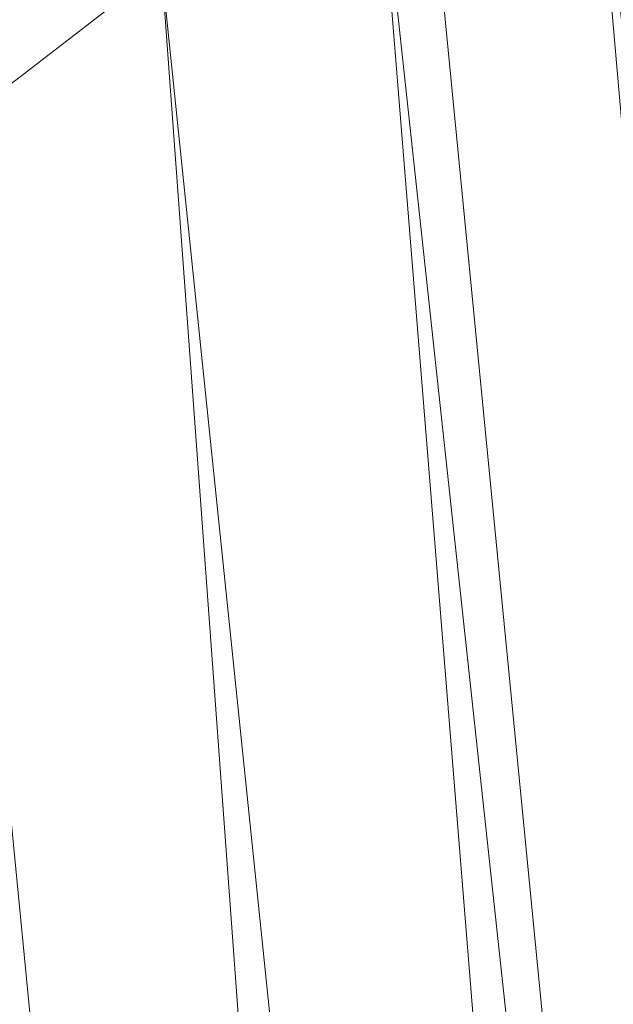
# Model space of a CAD drawing. Units: inches. Extents: x 0 to 204, y 0 to 264.
# Drawn here: x 103 to 103, y 160 to 161 of the extents above; entities that cross this region are included whole.
import ezdxf

# ---------------------------------------------------------------- set-up
doc = ezdxf.new("R2010")
doc.units = ezdxf.units.IN
doc.header["$MEASUREMENT"] = 0
doc.layers.get('0').update_dxf_attribs({"color": 10})

# ---------------------------------------------------------------- blocks, each defined once
blk = doc.blocks.new('500-01-3D')
at = {"lineweight": 18}
for points in [[(6.801, 9.7481, -16.9392), (8.3975, -6.6088, -16.9392), (7.8951, -6.6088, -16.9392), (6.2986, 9.7481, -16.9392)], [(6.801, 9.7481, -15.9392), (6.2986, 9.7481, -15.9392), (7.8951, -6.6088, -15.9392), (8.3975, -6.6088, -15.9392)], [(7.8951, -6.6088, -15.9392), (6.2986, 9.7481, -15.9392), (6.2986, 9.7481, -16.9392), (7.8951, -6.6088, -16.9392)]]:
    blk.add_3dface(points, dxfattribs=at)
mesh = blk.add_polyface(dxfattribs=at)
corners = [(-6.9964, 7.9658, -0.4326), (-6.6571, 7.7127, -0.1967), (-6.2768, 7.4251, -0.05), (-5.8746, 7.1163), (-3.5743, 7.7766), (-1.2045, 8.1105), (1.1888, 8.1116), (3.5589, 7.7799), (5.8599, 7.1217), (6.1549, 7.3491, -0.0268), (6.4449, 7.5702, -0.1075), (6.723, 7.7798, -0.2428), (6.9808, 7.9723, -0.4327), (6.7232, 8.2497, -0.5841), (6.4079, 8.4795, -0.7028), (6.0403, 8.6485, -0.75), (3.6633, 9.2898, -0.75), (1.2225, 9.6128, -0.75), (-1.2395, 9.6116, -0.75), (-3.68, 9.2865, -0.75), (-6.0564, 8.643, -0.75), (-6.4239, 8.4736, -0.7028), (-6.739, 8.2435, -0.5841), (-0.0083, 9.1222, -0.27), (-0.0081, 8.6484, -0.0667), (2.4495, 9.2204, -0.461), (-2.4661, 9.2181, -0.461), (3.3107, 8.6532, -0.183), (-3.3963, 8.4945, -0.123), (-3.8673, 8.7135, -0.275), (-2.8984, 8.2491, -0.0307), (2.9615, 8.2448, -0.0319)]
mesh.append_faces([[corners[k] for k in face] for face in [(21, 19, 20)]], dxfattribs={"vtx0": -1})
mesh.append_faces([[corners[k] for k in face] for face in [(14, 16, 13), (12, 25, 11), (7, 31, 6), (1, 29, 0), (11, 27, 10), (0, 26, 22)]], dxfattribs={"vtx0": -1, "vtx1": -1})
mesh.append_faces([[corners[k] for k in face] for face in [(7, 9, 31), (31, 10, 27), (16, 25, 13), (24, 27, 23), (23, 25, 26), (26, 0, 29), (27, 11, 25), (29, 28, 23), (24, 6, 31), (30, 28, 2), (24, 23, 28), (26, 29, 23), (24, 30, 5), (17, 26, 25), (22, 26, 19), (29, 1, 28), (23, 27, 25), (24, 28, 30), (24, 31, 27)]], dxfattribs={"vtx0": -1, "vtx1": -1, "vtx2": -1})
mesh.append_faces([[corners[k] for k in face] for face in [(25, 16, 17), (25, 12, 13), (30, 4, 5), (26, 17, 18), (26, 18, 19), (31, 9, 10), (24, 5, 6)]], dxfattribs={"vtx0": -1, "vtx2": -1})
mesh.append_faces([[corners[k] for k in face] for face in [(1, 2, 28), (3, 4, 30), (2, 3, 30), (21, 22, 19)]], dxfattribs={"vtx1": -1, "vtx2": -1})
mesh.append_faces([[corners[k] for k in face] for face in [(7, 8, 9), (14, 15, 16)]], dxfattribs={"vtx2": -1})
mesh = blk.add_polyface(dxfattribs=at)
corners = [(-7.0566, 7.8827, -3), (-6.995, 7.9677, -3), (-6.9283, 8.0499, -3), (-4.2272, 8.9111, -3), (-1.4259, 9.3476, -3), (1.4091, 9.3489, -3), (4.2108, 8.915, -3), (6.9127, 8.0562, -3), (6.979, 7.9747, -3), (7.0411, 7.8892, -3), (8.5, -7.1088, -3), (-8.5, -7.1088, -3)]
mesh.append_faces([[corners[k] for k in face] for face in [(9, 7, 8)]], dxfattribs={"vtx0": -1})
mesh.append_faces([[corners[k] for k in face] for face in [(11, 4, 5)]], dxfattribs={"vtx0": -1, "vtx2": -1})
mesh.append_faces([[corners[k] for k in face] for face in [(9, 10, 6, 7), (5, 6, 10, 11), (11, 0, 3, 4)]], dxfattribs={"vtx1": -1, "vtx3": -1})
mesh.append_faces([[corners[k] for k in face] for face in [(0, 1, 2, 3)]], dxfattribs={"vtx3": -1})
mesh = blk.add_polyface(dxfattribs=at)
corners = [(7.0411, 7.8892, -3), (6.979, 7.9747, -3), (6.913, 8.0561, -3), (6.8064, 8.1712, -2.9908), (6.6923, 8.2767, -2.9672), (6.5718, 8.3719, -2.9336), (6.4457, 8.4567, -2.893), (6.3148, 8.531, -2.8478), (6.1795, 8.595, -2.7996), (6.0403, 8.6485, -2.75), (6.0403, 8.6485, -0.75), (6.4079, 8.4795, -0.7028), (6.7232, 8.2497, -0.5841), (6.9808, 7.9723, -0.4327), (7.172, 7.6702, -0.5832), (7.3097, 7.3274, -0.7023), (7.3837, 6.9497, -0.75), (7.3837, 6.9497, -2.75), (7.3651, 7.0894, -2.7996), (7.3366, 7.2279, -2.8477), (7.2981, 7.365, -2.893), (7.2495, 7.5002, -2.9336), (7.1904, 7.6333, -2.9672), (7.1209, 7.7633, -2.9908)]
mesh.append_faces([[corners[k] for k in face] for face in [(20, 15, 19), (21, 15, 20), (16, 18, 15), (15, 21, 14), (3, 12, 2), (2, 13, 1)]], dxfattribs={"vtx0": -1, "vtx1": -1})
mesh.append_faces([[corners[k] for k in face] for face in [(14, 22, 23), (14, 23, 0), (15, 18, 19), (0, 13, 14), (12, 4, 5), (12, 3, 4), (11, 5, 6), (5, 11, 12), (11, 6, 7), (11, 7, 8), (8, 10, 11)]], dxfattribs={"vtx0": -1, "vtx2": -1})
mesh.append_faces([[corners[k] for k in face] for face in [(17, 18, 16)]], dxfattribs={"vtx1": -1})
mesh.append_faces([[corners[k] for k in face] for face in [(21, 22, 14), (0, 1, 13), (12, 13, 2)]], dxfattribs={"vtx1": -1, "vtx2": -1})
mesh.append_faces([[corners[k] for k in face] for face in [(8, 9, 10)]], dxfattribs={"vtx2": -1})
mesh = blk.add_polyface(dxfattribs=at)
corners = [(-7.1239, -5.8588), (7.1225, -5.8588), (5.8599, 7.1217), (3.5589, 7.7799), (1.1888, 8.1116), (-1.2045, 8.1105), (-3.5743, 7.7766), (-5.8746, 7.1163)]
mesh.append_faces([[corners[k] for k in face] for face in [(4, 5, 0, 1)]], dxfattribs={"vtx1": -1, "vtx3": -1})
mesh.append_faces([[corners[k] for k in face] for face in [(6, 7, 0, 5)]], dxfattribs={"vtx2": -1})
mesh.append_faces([[corners[k] for k in face] for face in [(1, 2, 3, 4)]], dxfattribs={"vtx3": -1})
mesh = blk.add_polyface(dxfattribs=at)
corners = [(7.1225, -5.8588), (7.5624, -6.2581, -0.043), (7.982, -6.6388, -0.1699), (8.3622, -6.9838, -0.375), (8.6851, -7.2769, -0.6483), (8.7126, -7.2404, -0.6849), (8.7342, -7.1964, -0.7169), (8.7475, -7.1444, -0.7405), (8.749, -7.0866, -0.75), (7.3837, 6.9497, -0.75), (7.3097, 7.3274, -0.7023), (7.172, 7.6702, -0.5832), (6.9808, 7.9723, -0.4327), (6.723, 7.7798, -0.2428), (6.4449, 7.5702, -0.1075), (6.1549, 7.3491, -0.0268), (5.8599, 7.1217)]
mesh.append_faces([[corners[k] for k in face] for face in [(3, 13, 2), (9, 6, 8)]], dxfattribs={"vtx0": -1, "vtx1": -1})
mesh.append_faces([[corners[k] for k in face] for face in [(15, 0, 1), (3, 12, 13), (10, 4, 5), (3, 11, 12), (5, 9, 10), (11, 3, 4)]], dxfattribs={"vtx0": -1, "vtx2": -1})
mesh.append_faces([[corners[k] for k in face] for face in [(16, 0, 15), (7, 8, 6)]], dxfattribs={"vtx1": -1})
mesh.append_faces([[corners[k] for k in face] for face in [(1, 2, 14), (14, 15, 1), (13, 14, 2), (5, 6, 9), (10, 11, 4)]], dxfattribs={"vtx1": -1, "vtx2": -1})

msp = doc.modelspace()

# ---------------------------------------------------------------- linework, layer by layer
at = {"lineweight": 18, "invisible_edges": 15}
for points in [[(101.63392, 162.44874, 28.64757), (100.42694, 162.38503, 29.20589), (104.50968, 161.30042, 28.96809)], [(100.42694, 162.38503, 29.20589), (100.62762, 161.86267, 29.63749), (104.342, 160.82903, 29.53494)], [(102.38888, 160.8783, 23.50647), (103.16382, 160.65271, 22.6146), (102.52081, 162.09809, 30)], [(103.37643, 161.97191, 30), (103.16382, 160.65271, 22.6146), (103.91605, 160.83469, 24)], [(103.15768, 161.71541, 22.65608), (102.74067, 161.00719, 18), (102.37758, 161.91957, 23.57528)], [(103.92859, 160.55068, 29.79478), (100.62762, 161.86267, 29.63749), (99.28824, 161.49214, 29.91531)], [(103.04596, 161.60898, 36.43033), (101.52505, 161.72083, 34.91105), (102.62645, 161.29132, 34.04876)], [(103.54668, 161.68811, 36.47931), (103.46053, 161.59629, 35.35285), (103.39254, 161.43774, 35.0216)], [(101.64091, 161.51698, 32.19077), (102.06759, 161.65628, 34.13295), (103.13013, 161.22189, 33.03494)], [(103.02306, 161.4578, 27.67086), (103.05685, 161.65097, 27.14859), (102.97935, 161.55276, 26.25)], [(103.08382, 161.58695, 28.05693), (103.05685, 161.65097, 27.14859), (103.02306, 161.4578, 27.67086)], [(103.28253, 161.536, 34.09933), (103.27474, 161.45156, 34.7249), (103.36358, 161.63619, 35.24992)], [(103.15262, 161.4436, 30.26851), (103.20998, 161.62144, 30.28251), (103.11835, 161.54623, 28.97238)], [(103.20998, 161.62144, 30.28251), (103.15262, 161.4436, 30.26851), (103.22881, 161.53615, 31.17618)], [(103.04596, 161.60898, 36.43033), (102.62645, 161.29132, 34.04876), (104.22833, 161.00332, 35.00204)], [(102.79389, 161.35403, 27.72897), (102.8423, 161.60314, 27.39604), (102.71173, 161.53486, 26.25)], [(102.79389, 161.35403, 27.72897), (102.93926, 161.53465, 28.76326), (102.8423, 161.60314, 27.39604)], [(103.36778, 161.5006, 34.12574), (103.3843, 161.58875, 33.88997), (103.2547, 161.3802, 32.65988)], [(103.31706, 161.54907, 32.81909), (103.2547, 161.3802, 32.65988), (103.3843, 161.58875, 33.88997)], [(103.46053, 161.59629, 35.35285), (103.36778, 161.5006, 34.12574), (103.3432, 161.4017, 34.2716)], [(103.39254, 161.43774, 35.0216), (103.46053, 161.59629, 35.35285), (103.3432, 161.4017, 34.2716)], [(103.02306, 161.4578, 27.67086), (103.11835, 161.54623, 28.97238), (103.08382, 161.58695, 28.05693)], [(102.97935, 161.55276, 26.25), (102.9598, 161.26582, 27.61811), (103.02306, 161.4578, 27.67086)], [(103.12212, 161.35343, 32.16124), (103.21201, 161.55416, 32.61992), (103.1186, 161.51342, 31.29292)], [(103.21662, 161.48103, 33.12578), (103.21201, 161.55416, 32.61992), (103.12212, 161.35343, 32.16124)], [(103.2547, 161.3802, 32.65988), (103.31706, 161.54907, 32.81909), (103.24463, 161.47949, 31.83821)], [(103.11835, 161.54623, 28.97238), (103.02306, 161.4578, 27.67086), (103.03442, 161.31001, 28.79622)], [(103.03442, 161.31001, 28.79622), (103.15262, 161.4436, 30.26851), (103.11835, 161.54623, 28.97238)], [(103.17244, 161.33168, 31.35136), (103.22881, 161.53615, 31.17618), (103.15262, 161.4436, 30.26851)], [(103.17244, 161.33168, 31.35136), (103.24463, 161.47949, 31.83821), (103.22881, 161.53615, 31.17618)], [(103.19238, 161.37296, 33.31288), (103.20243, 161.33682, 33.87992), (103.28253, 161.536, 34.09933)], [(103.28253, 161.536, 34.09933), (103.21662, 161.48103, 33.12578), (103.19238, 161.37296, 33.31288)], [(102.79389, 161.35403, 27.72897), (102.92601, 161.3576, 29.29461), (102.93926, 161.53465, 28.76326)], [(102.92601, 161.3576, 29.29461), (103.03367, 161.51835, 30.04396), (102.93926, 161.53465, 28.76326)], [(103.30808, 161.47687, 26.25), (103.38306, 161.46558, 27.28924), (103.22126, 161.52382, 27.56961)], [(103.22126, 161.52382, 27.56961), (103.38306, 161.46558, 27.28924), (103.40597, 161.4976, 28.38181)], [(101.64091, 161.51698, 32.19077), (102.98552, 161.11255, 31.33796), (101.52574, 161.39801, 30.45864)], [(102.92601, 161.3576, 29.29461), (103.00823, 161.3921, 30.24244), (103.03367, 161.51835, 30.04396)], [(103.1186, 161.51342, 31.29292), (103.03367, 161.51835, 30.04396), (103.00823, 161.3921, 30.24244)], [(103.00823, 161.3921, 30.24244), (103.05138, 161.30935, 31.25063), (103.1186, 161.51342, 31.29292)], [(103.12212, 161.35343, 32.16124), (103.1186, 161.51342, 31.29292), (103.05138, 161.30935, 31.25063)], [(103.26906, 161.32902, 33.26734), (103.36778, 161.5006, 34.12574), (103.2547, 161.3802, 32.65988)], [(103.26906, 161.32902, 33.26734), (103.3432, 161.4017, 34.2716), (103.36778, 161.5006, 34.12574)], [(103.38306, 161.46558, 27.28924), (103.52364, 161.44084, 27.92069), (103.40597, 161.4976, 28.38181)], [(103.52364, 161.44084, 27.92069), (103.57426, 161.48005, 29.0176), (103.40597, 161.4976, 28.38181)], [(99.28824, 161.49214, 29.91531), (100.55735, 160.65827, 30), (103.48266, 160.24548, 29.94911)], [(103.12212, 161.35343, 32.16124), (103.19238, 161.37296, 33.31288), (103.21662, 161.48103, 33.12578)], [(103.2547, 161.3802, 32.65988), (103.24463, 161.47949, 31.83821), (103.17244, 161.33168, 31.35136)], [(103.03442, 161.31001, 28.79622), (103.02306, 161.4578, 27.67086), (102.9598, 161.26582, 27.61811)], [(103.52364, 161.44084, 27.92069), (103.38306, 161.46558, 27.28924), (103.50279, 161.41579, 26.25)], [(103.15262, 161.4436, 30.26851), (103.03442, 161.31001, 28.79622), (103.07375, 161.2097, 30.18281)], [(103.15262, 161.4436, 30.26851), (103.07375, 161.2097, 30.18281), (103.17244, 161.33168, 31.35136)], [(103.3432, 161.4017, 34.2716), (103.34468, 161.32304, 34.80739), (103.39254, 161.43774, 35.0216)], [(103.26906, 161.32902, 33.26734), (103.2099, 161.17511, 33.07672), (103.3432, 161.4017, 34.2716)], [(103.2099, 161.17511, 33.07672), (103.34468, 161.32304, 34.80739), (103.3432, 161.4017, 34.2716)], [(102.84091, 161.00321, 29.64098), (101.92682, 161.22054, 28.82374), (101.52574, 161.39801, 30.45864)], [(102.92601, 161.3576, 29.29461), (102.97398, 161.26235, 30.33638), (103.00823, 161.3921, 30.24244)], [(103.05138, 161.30935, 31.25063), (103.00823, 161.3921, 30.24244), (102.97398, 161.26235, 30.33638)], [(103.2547, 161.3802, 32.65988), (103.17244, 161.33168, 31.35136), (103.09788, 161.11559, 31.24346)], [(103.2547, 161.3802, 32.65988), (103.09788, 161.11559, 31.24346), (103.16562, 161.17052, 32.23085)], [(103.26906, 161.32902, 33.26734), (103.2547, 161.3802, 32.65988), (103.16562, 161.17052, 32.23085)], [(103.12212, 161.35343, 32.16124), (103.05783, 161.16741, 32.18646), (103.19238, 161.37296, 33.31288)], [(103.43514, 161.13029, 34.11483), (103.54645, 161.37108, 35.51739), (103.37428, 161.37013, 35.09433)], [(103.43514, 161.13029, 34.11483), (103.65906, 161.24979, 35.10479), (103.54645, 161.37108, 35.51739)], [(102.79389, 161.35403, 27.72897), (102.63351, 161.28552, 26.25), (102.7179, 161.16983, 27.528)], [(102.7179, 161.16983, 27.528), (102.82757, 161.17574, 28.78227), (102.79389, 161.35403, 27.72897)], [(102.79389, 161.35403, 27.72897), (102.82757, 161.17574, 28.78227), (102.92601, 161.3576, 29.29461)], [(102.92601, 161.3576, 29.29461), (102.82757, 161.17574, 28.78227), (102.97398, 161.26235, 30.33638)], [(102.98629, 161.17663, 30.90268), (103.05783, 161.16741, 32.18646), (103.12212, 161.35343, 32.16124)], [(103.05138, 161.30935, 31.25063), (102.98629, 161.17663, 30.90268), (103.12212, 161.35343, 32.16124)], [(103.07375, 161.2097, 30.18281), (103.09788, 161.11559, 31.24346), (103.17244, 161.33168, 31.35136)], [(103.2099, 161.17511, 33.07672), (103.26906, 161.32902, 33.26734), (103.16562, 161.17052, 32.23085)], [(103.03442, 161.31001, 28.79622), (102.90847, 161.07417, 27.7956), (102.97801, 161.08302, 29.09835)], [(102.9598, 161.26582, 27.61811), (102.90847, 161.07417, 27.7956), (103.03442, 161.31001, 28.79622)], [(103.05138, 161.30935, 31.25063), (102.97398, 161.26235, 30.33638), (102.98629, 161.17663, 30.90268)], [(103.03442, 161.31001, 28.79622), (102.97801, 161.08302, 29.09835), (103.07375, 161.2097, 30.18281)], [(102.62645, 161.29132, 34.04876), (102.08968, 161.23003, 32.80645), (103.13706, 160.96085, 32.95653)], [(102.62645, 161.29132, 34.04876), (103.13706, 160.96085, 32.95653), (104.16923, 160.64337, 33.11712)], [(102.82757, 161.17574, 28.78227), (102.90795, 161.13302, 29.98959), (102.97398, 161.26235, 30.33638)], [(102.90847, 161.07417, 27.7956), (102.9598, 161.26582, 27.61811), (102.88582, 161.25458, 26.25)], [(102.98629, 161.17663, 30.90268), (102.97398, 161.26235, 30.33638), (102.90795, 161.13302, 29.98959)], [(103.65906, 161.24979, 35.10479), (103.43514, 161.13029, 34.11483), (103.59042, 161.00111, 33.65379)], [(102.14506, 161.03017, 31.42401), (103.13706, 160.96085, 32.95653), (102.08968, 161.23003, 32.80645)], [(103.02127, 161.03613, 30.23685), (103.07375, 161.2097, 30.18281), (102.97801, 161.08302, 29.09835)], [(103.02127, 161.03613, 30.23685), (103.09788, 161.11559, 31.24346), (103.07375, 161.2097, 30.18281)], [(103.43514, 161.13029, 34.11483), (103.27217, 161.20767, 34.10455), (103.2983, 160.99741, 33.06625)], [(102.82757, 161.17574, 28.78227), (102.7179, 161.16983, 27.528), (102.6963, 161.01405, 27.9455)], [(102.84091, 161.0034, 29.64099), (102.90795, 161.13302, 29.98959), (102.82757, 161.17574, 28.78227)], [(102.91322, 161.05807, 30.48948), (102.98629, 161.17663, 30.90268), (102.90795, 161.13302, 29.98959)], [(103.03319, 160.88777, 31.40331), (103.2099, 161.17511, 33.07672), (103.16562, 161.17052, 32.23085)], [(102.5926, 161.15511, 26.25), (102.624, 161.01938, 27.09775), (102.7179, 161.16983, 27.528)], [(103.03319, 160.88777, 31.40331), (103.16562, 161.17052, 32.23085), (103.03467, 160.9622, 30.96343)], [(103.09788, 161.11559, 31.24346), (103.03467, 160.9622, 30.96343), (103.16562, 161.17052, 32.23085)], [(103.43514, 161.13029, 34.11483), (103.2983, 160.99741, 33.06625), (103.44095, 160.98448, 33.26796)], [(103.44095, 160.98448, 33.26796), (103.59042, 161.00111, 33.65379), (103.43514, 161.13029, 34.11483)], [(103.09788, 161.11559, 31.24346), (103.02127, 161.03613, 30.23685), (103.03467, 160.9622, 30.96343)], [(102.97801, 161.08302, 29.09835), (102.90847, 161.07417, 27.7956), (102.9009, 160.88437, 28.82105)], [(102.97801, 161.08302, 29.09835), (102.9009, 160.88437, 28.82105), (103.02127, 161.03613, 30.23685)], [(102.90847, 161.07417, 27.7956), (102.78793, 160.94252, 26.25), (102.82349, 160.85336, 27.49518)], [(102.90847, 161.07417, 27.7956), (102.82349, 160.85336, 27.49518), (102.9009, 160.88437, 28.82105)], [(103.20217, 160.79504, 31.35077), (103.2983, 160.99741, 33.06625), (103.17005, 161.04521, 33.11478)], [(103.11289, 160.65355, 30.56459), (102.14506, 161.03017, 31.42401), (101.98744, 160.92122, 29.9883)], [(103.11289, 160.65355, 30.56459), (103.13706, 160.96085, 32.95653), (102.14506, 161.03017, 31.42401)], [(102.9009, 160.88437, 28.82105), (102.95918, 160.88425, 29.96646), (103.02127, 161.03613, 30.23685)], [(103.03467, 160.9622, 30.96343), (103.02127, 161.03613, 30.23685), (102.95918, 160.88425, 29.96646)], [(103.52573, 160.80444, 32.23153), (103.59042, 161.00111, 33.65379), (103.44095, 160.98448, 33.26796)], [(103.20217, 160.79504, 31.35077), (103.33757, 160.87778, 32.33591), (103.2983, 160.99741, 33.06625)], [(103.44095, 160.98448, 33.26796), (103.2983, 160.99741, 33.06625), (103.33757, 160.87778, 32.33591)], [(103.52573, 160.80444, 32.23153), (103.44095, 160.98448, 33.26796), (103.33757, 160.87778, 32.33591)], [(102.96475, 160.80905, 30.54757), (103.03467, 160.9622, 30.96343), (102.95918, 160.88425, 29.96646)], [(104.11622, 160.44031, 31.40612), (103.13706, 160.96085, 32.95653), (103.11289, 160.65355, 30.56459)], [(102.611, 160.65234, 28.76992), (103.11289, 160.65355, 30.56459), (101.98744, 160.92122, 29.9883)], [(102.9009, 160.88437, 28.82105), (102.82349, 160.85336, 27.49518), (102.79754, 160.69428, 27.97092)], [(102.95918, 160.88425, 29.96646), (102.9009, 160.88437, 28.82105), (102.89632, 160.73033, 29.69184)], [(102.74067, 159.82365, 18), (103.16382, 160.65271, 22.6146), (102.38888, 160.8783, 23.50647)], [(103.20217, 160.79504, 31.35077), (103.33091, 160.7176, 31.01998), (103.33757, 160.87778, 32.33591)], [(103.33757, 160.87778, 32.33591), (103.33091, 160.7176, 31.01998), (103.52573, 160.80444, 32.23153)], [(102.96475, 160.80905, 30.54757), (103.03841, 160.70818, 29.96834), (103.20217, 160.79504, 31.35077)], [(103.52573, 160.80444, 32.23153), (103.33091, 160.7176, 31.01998), (103.46763, 160.65115, 30.797)], [(103.64035, 160.69238, 31.64282), (103.52573, 160.80444, 32.23153), (103.46763, 160.65115, 30.797)], [(103.20217, 160.79504, 31.35077), (103.03841, 160.70818, 29.96834), (103.18099, 160.6876, 30.2447)], [(103.18099, 160.6876, 30.2447), (103.33091, 160.7176, 31.01998), (103.20217, 160.79504, 31.35077)], [(102.96304, 160.65597, 28.91942), (103.03841, 160.70818, 29.96834), (102.89632, 160.73033, 29.69184)], [(103.10859, 160.62482, 29.14965), (103.03841, 160.70818, 29.96834), (102.96304, 160.65597, 28.91942)], [(103.03841, 160.70818, 29.96834), (103.10859, 160.62482, 29.14965), (103.18099, 160.6876, 30.2447)], [(103.33091, 160.7176, 31.01998), (103.18099, 160.6876, 30.2447), (103.334, 160.61595, 29.97422)], [(103.33091, 160.7176, 31.01998), (103.334, 160.61595, 29.97422), (103.46763, 160.65115, 30.797)], [(102.79754, 160.69428, 27.97092), (102.91024, 160.62795, 28.03489), (102.96304, 160.65597, 28.91942)], [(103.23865, 160.57263, 28.97048), (103.18099, 160.6876, 30.2447), (103.10859, 160.62482, 29.14965)], [(103.18099, 160.6876, 30.2447), (103.23865, 160.57263, 28.97048), (103.334, 160.61595, 29.97422)], [(103.46763, 160.65115, 30.797), (103.5933, 160.5958, 30.63974), (103.64035, 160.69238, 31.64282)], [(102.73977, 160.67321, 26.96459), (102.90606, 160.59321, 26.25), (102.95846, 160.58736, 27.21739)], [(102.73977, 160.67321, 26.96459), (102.95846, 160.58736, 27.21739), (102.91024, 160.62795, 28.03489)], [(102.91024, 160.62795, 28.03489), (103.0336, 160.59389, 28.14626), (102.96304, 160.65597, 28.91942)], [(103.0336, 160.59389, 28.14626), (103.10859, 160.62482, 29.14965), (102.96304, 160.65597, 28.91942)], [(104.0041, 160.14587, 27.77498), (102.611, 160.65234, 28.76992), (102.54387, 160.51138, 26.25)], [(103.11289, 160.65355, 30.56459), (102.611, 160.65234, 28.76992), (104.0632, 160.23725, 29.69512)], [(103.334, 160.61595, 29.97422), (103.45316, 160.5495, 29.61194), (103.46763, 160.65115, 30.797)], [(103.45316, 160.5495, 29.61194), (103.5933, 160.5958, 30.63974), (103.46763, 160.65115, 30.797)], [(102.91024, 160.62795, 28.03489), (102.95846, 160.58736, 27.21739), (103.0336, 160.59389, 28.14626)], [(103.0336, 160.59389, 28.14626), (103.23865, 160.57263, 28.97048), (103.10859, 160.62482, 29.14965)], [(103.45316, 160.5495, 29.61194), (103.334, 160.61595, 29.97422), (103.23865, 160.57263, 28.97048)], [(103.0336, 160.59389, 28.14626), (102.95846, 160.58736, 27.21739), (103.08982, 160.55063, 27.40377)], [(103.11337, 160.52818, 26.25), (103.08982, 160.55063, 27.40377), (102.95846, 160.58736, 27.21739)], [(103.08982, 160.55063, 27.40377), (103.23865, 160.57263, 28.97048), (103.0336, 160.59389, 28.14626)], [(103.45316, 160.5495, 29.61194), (103.57426, 160.47028, 29.0176), (103.5933, 160.5958, 30.63974)], [(103.23865, 160.57263, 28.97048), (103.08982, 160.55063, 27.40377), (103.22126, 160.51404, 27.56961)], [(103.23865, 160.57263, 28.97048), (103.22126, 160.51404, 27.56961), (103.40597, 160.48782, 28.38181)], [(103.45316, 160.5495, 29.61194), (103.23865, 160.57263, 28.97048), (103.40597, 160.48782, 28.38181)], [(103.11337, 160.52818, 26.25), (103.22126, 160.51404, 27.56961), (103.08982, 160.55063, 27.40377)], [(103.40597, 160.48782, 28.38181), (103.57426, 160.47028, 29.0176), (103.45316, 160.5495, 29.61194)], [(103.30808, 160.4671, 26.25), (103.38306, 160.4558, 27.28924), (103.22126, 160.51404, 27.56961)], [(103.22126, 160.51404, 27.56961), (103.38306, 160.4558, 27.28924), (103.40597, 160.48782, 28.38181)], [(103.38306, 160.4558, 27.28924), (103.52364, 160.43107, 27.92069), (103.40597, 160.48782, 28.38181)], [(103.52364, 160.43107, 27.92069), (103.57426, 160.47028, 29.0176), (103.40597, 160.48782, 28.38181)], [(103.52364, 160.43107, 27.92069), (103.38306, 160.4558, 27.28924), (103.50279, 160.40602, 26.25)]]:
    msp.add_3dface(points, dxfattribs=at)

# ---------------------------------------------------------------- block references
msp.add_blockref('500-01-3D', (96.72505, 154.19765, 30))

doc.saveas('drawing.dxf')
